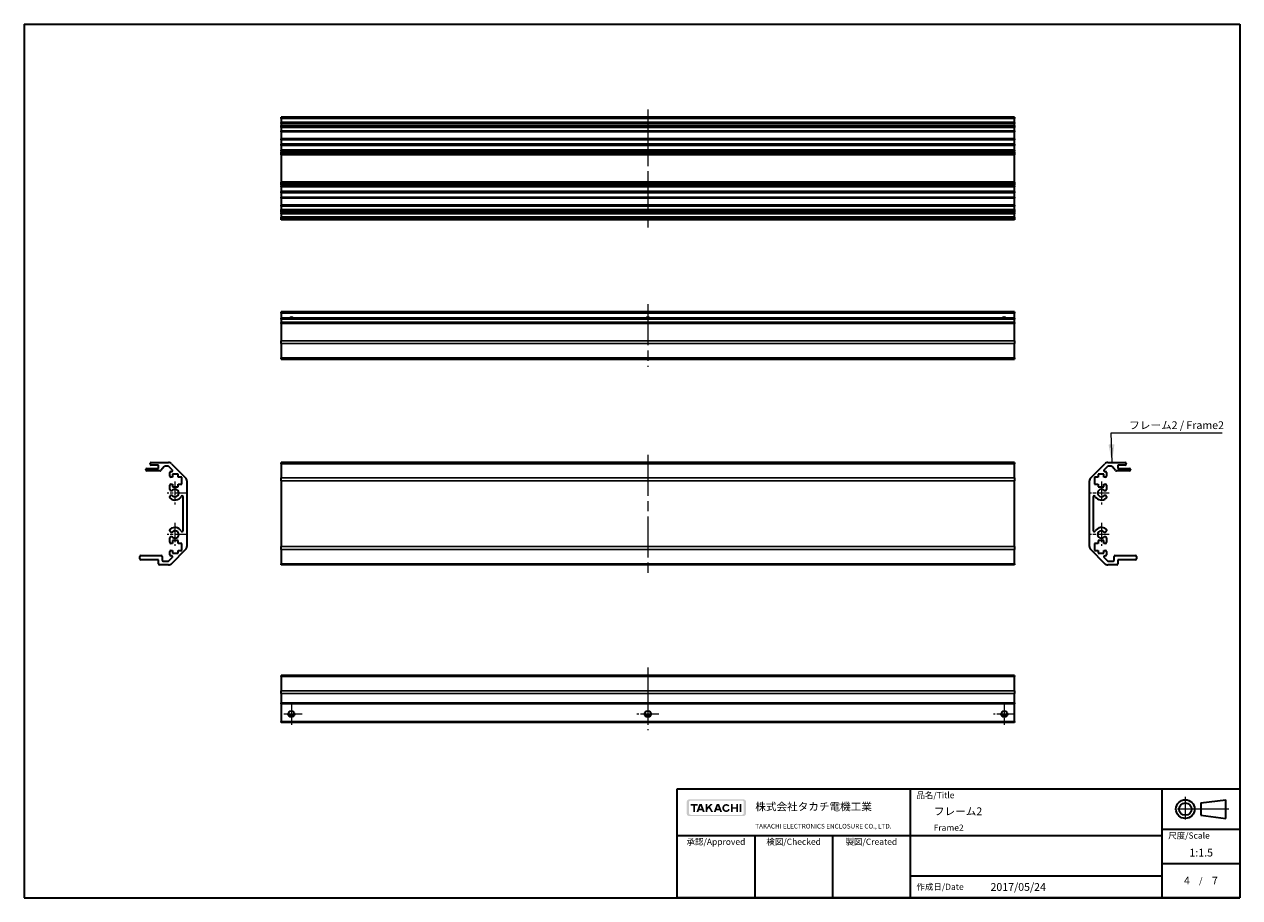
# Model space of a CAD drawing. Units: millimetres. Extents: x 51 to 6954, y 28 to 1012.
# Drawn here: x 3404 to 3991, y 28 to 450 of the extents above; entities that cross this region are included whole.
import ezdxf
from ezdxf.enums import TextEntityAlignment as Align

# ---------------------------------------------------------------- set-up
doc = ezdxf.new("R2010")
doc.units = ezdxf.units.MM
doc.header["$LTSCALE"] = 3.5
doc.linetypes.add('CHAIN', pattern=[0.35429999999999995, 0.2362, -0.0295, 0.0591, -0.0295])
for name, color, linetype, lineweight in [('Border (ISO)', 7, 'Continuous', 35), ('Center Mark (ISO)', 131, 'Continuous', 18), ('Centerline (ISO)', 131, 'Continuous', 18), ('Hatch (ISO)', 1, 'Continuous', 18), ('Symbol (ISO)', 7, 'Continuous', 18), ('Title (ISO)', 7, 'Continuous', 35), ('Visible (ISO)', 7, 'Continuous', 35), ('Visible Narrow (ISO)', 7, 'Continuous', 25)]:
    doc.layers.add(name, color=color, linetype=linetype, lineweight=lineweight)
doc.styles.add('Note Text (TK)', font='txt')
doc.styles.add('文字スタイル67', font='arial.ttf')
doc.dimstyles.new('Default - Method 1b (TK)$7', dxfattribs={"dimscale": 3.5, "dimtxt": 2.5, "dimasz": 2.5, "dimexe": 1, "dimexo": 1.499999999999999, "dimgap": 1, "dimtad": 1, "dimtoh": 1, "dimrnd": 1e-08, "dimdsep": 46, "dimtxsty": 'Note Text (TK)', "dimcen": 0.09, "dimdle": 5, "dimclrd": 100, "dimclre": 100, "dimclrt": 7, "dimadec": 1, "dimazin": 1, "dimtfac": 1, "dimtmove": 0, "dimatfit": 3, "dimfxl": 1, "dimtolj": 1, "dimlwd": -1, "dimlwe": -1, "dimarcsym": 0})

# ---------------------------------------------------------------- blocks, each defined once
blk = doc.blocks.new('図面枠 tk図枠')
at = {"layer": 'Border (ISO)'}
for p, q in [((14.49999999999999, 289), (405.4999999999999, 289)), ((14.49999999999999, 289), (14.50000000000001, 8.000000000000007)), ((405.4999999999999, 289), (405.4999999999999, 8.000000000000007)), ((14.50000000000001, 8.000000000000007), (405.4999999999999, 8.000000000000007))]:
    blk.add_line(p, q, dxfattribs=at)
blk = doc.blocks.new('表題欄 tk表題欄')
at = {"layer": 'Hatch (ISO)'}
h = blk.add_hatch(color=256, dxfattribs=at)
edge = h.paths.add_edge_path(flags=0)
edge.add_arc((95.57537688673352, 236.2990653650367), 0.5958259999999996, 269.9999999999897, 360)
edge.add_line((96.17120288673351, 236.2990653650368), (96.17120288673348, 239.7107813650365))
edge.add_arc((95.5753768867335, 239.7107813650366), 0.5958259999999996, 0, 90.0000000000068)
edge.add_line((95.57537688673342, 240.3066073650366), (79.13710888673356, 240.3066073650366))
edge.add_arc((79.13710888673353, 239.7107813650366), 0.5958259999999996, 89.99999999999744, 180)
edge.add_line((78.54128288673353, 239.7107813650365), (78.54128288673331, 236.2990653650368))
edge.add_arc((79.13710888673332, 236.2990653650365), 0.5958259999999996, 180, 270.0000000000231)
edge.add_line((79.13710888673356, 235.7032393650365), (95.57537688673342, 235.7032393650367))
edge = h.paths.add_edge_path()
edge.add_line((77.83935088673357, 239.9556413650366), (77.83935088673357, 236.0542053650368))
edge.add_arc((78.54128288673346, 236.0542053650367), 0.7019319999998935, 180, 270.0000000000087)
edge.add_line((78.54128288673357, 235.3522733650368), (96.17120288673352, 235.3522733650368))
edge.add_arc((96.17120288673351, 236.0542053650367), 0.7019319999998921, 270, 360)
edge.add_line((96.8731348867334, 236.0542053650368), (96.87313488673352, 239.9556413650366))
edge.add_arc((96.1712028867336, 239.9556413650367), 0.7019319999998921, 0, 90.00000000000873)
edge.add_line((96.17120288673348, 240.6575733650367), (78.54128288673357, 240.6575733650366))
edge.add_arc((78.54128288673357, 239.9556413650366), 0.7019319999999984, 90, 180)
for points in [[(79.07181288673355, 239.1476033650369), (79.07181288673355, 238.6578833650367), (79.92066088673353, 238.6578833650367), (79.92066088673353, 236.6581933650368), (80.50832488673353, 236.6581933650368), (80.50832488673353, 238.6578833650367), (81.35717288673355, 238.6578833650367), (81.35717288673355, 239.1476033650369)], [(85.68407849525303, 236.6581933650368), (84.9434673993943, 237.8918698287545), (84.41792288673358, 237.3246628822781), (84.41792288673358, 236.6581933650368), (83.89555488673355, 236.6581933650368), (83.89555488673355, 239.1476033650369), (84.41792288673358, 239.1476033650369), (84.41792288673358, 238.0993979968839), (85.38913556809511, 239.1476033650369), (86.10696490847272, 239.1476033650369), (85.31925422435492, 238.2974470774499), (86.30334488673353, 236.6581933650368)], [(92.09142939614459, 239.1476033650369), (92.09142939614459, 236.6581933650368), (92.60971639614465, 236.6581933650368), (92.60971639614465, 237.6580383650368), (93.76872039614462, 237.6580383650368), (93.76872039614462, 236.6581933650368), (94.28700739614459, 236.6581933650368), (94.28700739614459, 239.1476033650369), (93.76872039614462, 239.1476033650369), (93.76872039614462, 238.1477583650367), (92.60971639614465, 238.1477583650367), (92.60971639614465, 239.1476033650369)], [(94.84202339614467, 239.1476033650369), (94.84202339614467, 236.6581933650368), (95.36439139614473, 236.6581933650368), (95.36439139614473, 239.1476033650369)]]:
    blk.add_hatch(color=256, dxfattribs=at).paths.add_polyline_path(points)
h = blk.add_hatch(color=256, dxfattribs=at)
h.paths.add_polyline_path([(82.59020695886475, 237.7110913650368), (81.95242681460243, 237.7110913650368), (82.27131688673356, 238.5794973650367)], flags=0)
h.paths.add_polyline_path([(82.77903014574996, 237.1968853650368), (81.76360362771717, 237.1968853650368), (81.56578886050404, 236.6581933650368), (80.94907288673355, 236.6581933650368), (81.86321688673357, 239.1476033650369), (82.67941688673353, 239.1476033650369), (83.59356088673351, 236.6581933650368), (82.97684491296302, 236.6581933650368)])
h = blk.add_hatch(color=256, dxfattribs=at)
h.paths.add_polyline_path([(87.52707281460246, 237.7110913650368), (88.16485295886469, 237.7110913650368), (87.84596288673359, 238.5794973650367)], flags=0)
h.paths.add_polyline_path([(87.14043486050403, 236.6581933650368), (87.3382496277172, 237.1968853650368), (88.35367614574989, 237.1968853650368), (88.551490912963, 236.6581933650368), (89.16820688673343, 236.6581933650368), (88.25406288673352, 239.1476033650369), (87.43786288673356, 239.1476033650369), (86.52371888673358, 236.6581933650368)])
h = blk.add_hatch(color=256, dxfattribs=at)
edge = h.paths.add_edge_path()
edge.add_arc((90.52309888673334, 237.9028983650369), 1.273272000000011, 38.55054079078439, 336.5820184016556)
edge.add_line((91.69149139614446, 237.3968543650369), (91.17255542714857, 237.6216113977801))
edge.add_ellipse((90.52309888673352, 237.9028983650369), major_axis=(0, -0.7998759999999119), ratio=0.8673469387756529, start_angle=128.5505407907963, end_angle=426.582018401653, ccw=False)
edge.add_line((91.09381514418376, 238.3576891122095), (91.51887237036831, 238.6964075050431))
at = {"layer": 'Title (ISO)'}
for p, q in [((74.70882392282105, 244.052739026017), (255.7088239228211, 244.052739026017)), ((74.70882392282105, 209.052739026017), (74.70882392282105, 244.052739026017)), ((149.7088239228211, 244.052739026017), (149.7088239228211, 209.052739026017)), ((230.7088239228211, 244.052739026017), (230.7088239228211, 209.052739026017)), ((255.7088239228211, 244.052739026017), (255.7088239228211, 209.052739026017)), ((243.2088239228211, 239.552739026017), (251.2088239228211, 240.5527390260171)), ((243.2088239228211, 239.552739026017), (243.2088239228211, 235.552739026017)), ((251.2088239228211, 234.552739026017), (251.2088239228211, 240.5527390260171)), ((243.2088239228211, 235.552739026017), (251.2088239228211, 234.552739026017)), ((230.7088239228211, 231.052739026017), (255.7088239228211, 231.052739026017)), ((74.70882392282105, 229.052739026017), (230.7088239228211, 229.052739026017)), ((99.70882392282108, 229.052739026017), (99.70882392282108, 209.052739026017)), ((124.708823922821, 229.052739026017), (124.708823922821, 209.052739026017)), ((230.7088239228211, 220.052739026017), (255.7088239228211, 220.052739026017)), ((149.7088239228211, 216.052739026017), (230.7088239228211, 216.052739026017)), ((255.7088239228211, 209.052739026017), (74.70882392282105, 209.052739026017))]:
    blk.add_line(p, q, dxfattribs=at)
at = {"layer": 'Title (ISO)', "color": 4, "linetype": 'CHAIN', "lineweight": 18, "ltscale": 8.889559745788574}
blk.add_line((238.2088239228211, 241.552739026017), (238.2088239228211, 233.552739026017), dxfattribs=at)
at = {"layer": 'Title (ISO)', "color": 4, "linetype": 'CHAIN', "lineweight": 18, "ltscale": 20.00163269042969}
blk.add_line((252.2088239228211, 237.552739026017), (234.2088239228211, 237.552739026017), dxfattribs=at)
at = {"layer": 'Title (ISO)'}
for radius in [3, 2]:
    blk.add_circle((238.2088239228211, 237.552739026017), radius, dxfattribs=at)
at = {"layer": 'Title (ISO)', "color": 1, "char_height": 2.000000029802322, "line_spacing_factor": 1.5, "style": 'Note Text (TK)'}
for s, insert, attachment_point in [('\\fＭＳ Ｐゴシック|b0|i0;\\H2.0000;品名/Title', (151.708823922821, 242.052739026017), 4), ('\\fＭＳ Ｐゴシック|b0|i0;\\H2.0000;承認/Approved', (87.20882392282108, 227.052739026017), 5), ('\\fＭＳ Ｐゴシック|b0|i0;\\H2.0000;検図/Checked', (112.208823922821, 227.052739026017), 5), ('\\fＭＳ Ｐゴシック|b0|i0;\\H2.0000;製図/Created', (137.2088239228211, 227.052739026017), 5), ('\\fＭＳ Ｐゴシック|b0|i0;\\H2.0000;尺度/Scale', (232.7088239228211, 229.052739026017), 4), ('\\fＭＳ Ｐゴシック|b0|i0;\\H2.0000;作成日/Date', (151.708823922821, 212.552739026017), 4)]:
    blk.add_mtext(s, dxfattribs=dict(at, insert=insert, attachment_point=attachment_point))
at = {"layer": 'Title (ISO)', "color": 7, "line_spacing_factor": 1.5, "style": 'Note Text (TK)'}
for s, insert, char_height, attachment_point in [('株式会社タカチ電機工業', (99.87313488673345, 238.052739026017), 2.5, 4), ('\\fArial|b0|i0;\\H1.4986;TAKACHI ELECTRONICS ENCLOSURE CO., LTD.', (99.87313488673342, 232.052739026017), 1.49859994649887, 4), ('\\fＭＳ Ｐゴシック|b0|i0;\\H2.0000;/', (243.2088239228211, 214.552739026017), 2.000000029802322, 5)]:
    blk.add_mtext(s, dxfattribs=dict(at, insert=insert, char_height=char_height, attachment_point=attachment_point))
at = {"layer": 'Title (ISO)', "color": 7}
for tag, p, height, style in [('<品名>_001', (157.2826875528348, 235.5328526211061), 2.5, 'Note Text (TK)'), ('<Title>_001', (157.7088239228211, 230.5513747487906), 2.000000029802322, '文字スタイル67'), ('<尺度>_001', (239.5440510892929, 222.302739026017), 2.5, 'Note Text (TK)'), ('<ページ_No.>_001', (238.0980284456275, 213.302739026017), 2.5, 'Note Text (TK)'), ('<総ページ数>_001', (246.7855284409709, 213.302739026017), 2.5, 'Note Text (TK)'), ('作成日_001', (175.5468918326507, 211.2601253517655), 2.5, 'Note Text (TK)')]:
    blk.add_attdef(tag, p, '', height=height, dxfattribs=dict(at, style=style))
at = {"layer": 'Title (ISO)', "color": 7, "style": 'Note Text (TK)'}
blk.add_attdef('<承認>', text='', height=2.5, dxfattribs=at).set_placement((87.20882392282108, 217.052739026017), align=Align.MIDDLE_CENTER)

msp = doc.modelspace()

# ---------------------------------------------------------------- linework, layer by layer
at = {"layer": 'Center Mark (ISO)', "linetype": 'CHAIN', "ltscale": 8.222834587097166}
for p, q in [((3476.965309703203, 228.8544216793658), (3476.965309703203, 217.7544216793658)), ((3924.010863054927, 228.8544216793658), (3924.010863054927, 217.7544216793659)), ((3476.965309703203, 208.8544216793658), (3476.965309703203, 197.7544216793658)), ((3924.010863054927, 208.8544216793659), (3924.010863054927, 197.7544216793659))]:
    msp.add_line(p, q, dxfattribs=at)
at = {"layer": 'Center Mark (ISO)', "linetype": 'CHAIN', "ltscale": 6.889386177062988}
for p, q in [((3482.515309703203, 223.3044216793658), (3473.215309703203, 223.3044216793658)), ((3927.760863054926, 223.3044216793659), (3918.460863054927, 223.3044216793659)), ((3482.515309703203, 203.3044216793658), (3473.215309703203, 203.3044216793658)), ((3927.760863054926, 203.3044216793659), (3918.460863054927, 203.3044216793659))]:
    msp.add_line(p, q, dxfattribs=at)
at = {"layer": 'Center Mark (ISO)', "linetype": 'CHAIN', "ltscale": 7.778351783752441}
for p, q in [((3533.148979701779, 121.8541518880483), (3533.148979701779, 111.3541518880483)), ((3705.148979701779, 121.8541518880483), (3705.148979701779, 111.3541518880483)), ((3877.148979701779, 121.8541518880483), (3877.148979701779, 111.3541518880483)), ((3538.398979701778, 116.6041518880483), (3527.898979701779, 116.6041518880483)), ((3710.398979701778, 116.6041518880483), (3699.898979701778, 116.6041518880483)), ((3882.398979701779, 116.6041518880483), (3871.898979701779, 116.6041518880483))]:
    msp.add_line(p, q, dxfattribs=at)
at = {"layer": 'Centerline (ISO)', "linetype": 'CHAIN', "ltscale": 23.99096870422363}
for p, q in [((3705.148979701856, 408.3588160049027), (3705.148979701856, 351.4588160049026)), ((3705.148979701833, 314.4195172244742), (3705.148979701833, 284.219517224485)), ((3705.148979701807, 241.7544216793658), (3705.148979701807, 184.8544216793658)), ((3705.148979701779, 139.0541518880501), (3705.148979701779, 108.8541518880484))]:
    msp.add_line(p, q, dxfattribs=at)
at = {"layer": 'Visible (ISO)'}
for p, q in [((3528.148979701857, 404.1088160049026), (3528.148979701857, 404.6088160049026)), ((3882.148979701856, 404.6088160049026), (3528.148979701857, 404.6088160049026)), ((3528.148979701857, 404.1088160049026), (3528.148979701857, 402.1088160049026)), ((3528.148979701857, 401.6088160049027), (3528.148979701857, 402.1088160049026)), ((3882.148979701856, 402.1088160049026), (3528.148979701857, 402.1088160049026)), ((3528.148979701857, 401.6088160049027), (3528.148979701857, 400.6088160049026)), ((3528.148979701857, 400.1088160049026), (3528.148979701857, 400.6088160049026)), ((3528.148979701857, 399.7588160049027), (3528.148979701857, 400.1088160049026)), ((3882.148979701856, 400.1088160049026), (3528.148979701857, 400.1088160049026)), ((3528.148979701857, 399.7588160049027), (3528.148979701857, 398.1088160049026)), ((3882.148979701856, 404.6088160049026), (3882.148979701856, 404.1088160049026)), ((3882.148979701856, 402.1088160049026), (3882.148979701856, 404.1088160049026)), ((3882.148979701856, 402.1088160049026), (3882.148979701856, 401.6088160049027)), ((3882.148979701856, 400.6088160049026), (3882.148979701856, 401.6088160049027)), ((3882.148979701856, 400.6088160049026), (3882.148979701856, 400.1088160049026)), ((3882.148979701856, 400.1088160049026), (3882.148979701856, 399.7588160049027)), ((3882.148979701856, 398.1088160049026), (3882.148979701856, 399.7588160049027)), ((3528.148979701857, 397.6088160049026), (3528.148979701857, 398.1088160049026)), ((3528.148979701857, 397.6088160049027), (3528.148979701857, 394.2088160049026)), ((3882.148979701856, 397.6088160049027), (3528.148979701857, 397.6088160049027)), ((3528.148979701857, 393.7088160049027), (3528.148979701857, 394.2088160049026)), ((3882.148979701856, 394.2088160049027), (3528.148979701857, 394.2088160049027)), ((3528.148979701857, 393.7088160049027), (3528.148979701857, 391.5814970805323)), ((3882.148979701856, 398.1088160049026), (3882.148979701856, 397.6088160049027)), ((3882.148979701856, 394.2088160049026), (3882.148979701856, 397.6088160049027)), ((3882.148979701856, 394.2088160049026), (3882.148979701856, 393.7088160049027)), ((3882.148979701856, 391.5814970805323), (3882.148979701856, 393.7088160049027)), ((3528.148979701857, 391.0385680156155), (3528.148979701857, 391.5814970805323)), ((3882.148979701856, 391.5814970805323), (3528.148979701857, 391.5814970805323)), ((3528.148979701857, 391.0385680156155), (3528.148979701857, 388.7790639941898)), ((3882.148979701856, 391.0385680156155), (3528.148979701857, 391.0385680156155)), ((3528.148979701857, 388.2361349292731), (3528.148979701857, 388.7790639941898)), ((3882.148979701856, 388.7790639941898), (3528.148979701857, 388.7790639941898)), ((3528.148979701857, 388.236134929273), (3528.148979701857, 387.7219556464392)), ((3882.148979701856, 388.236134929273), (3528.148979701857, 388.236134929273)), ((3528.148979701857, 387.3852077307936), (3528.148979701857, 387.7219556464392)), ((3882.148979701856, 387.7219556464392), (3528.148979701857, 387.7219556464392)), ((3528.148979701857, 386.5086995773729), (3528.148979701857, 387.3852077307936)), ((3882.148979701856, 391.5814970805323), (3882.148979701856, 391.0385680156155)), ((3882.148979701856, 388.7790639941898), (3882.148979701856, 391.0385680156155)), ((3882.148979701856, 388.7790639941898), (3882.148979701856, 388.2361349292731)), ((3882.148979701856, 387.7219556464392), (3882.148979701856, 388.236134929273)), ((3882.148979701856, 387.7219556464392), (3882.148979701856, 387.3852077307936)), ((3882.148979701856, 387.3852077307936), (3882.148979701856, 386.5086995773729)), ((3528.148979701857, 386.5086995773729), (3528.148979701857, 373.3089324324325)), ((3882.148979701856, 386.5086995773729), (3528.148979701857, 386.5086995773729)), ((3882.148979701856, 373.3089324324325), (3882.148979701856, 386.5086995773729)), ((3528.148979701857, 372.4324242790116), (3528.148979701857, 373.3089324324325)), ((3882.148979701856, 373.3089324324325), (3528.148979701857, 373.3089324324325)), ((3528.148979701857, 372.0956763633662), (3528.148979701857, 372.4324242790116)), ((3528.148979701857, 372.0956763633662), (3528.148979701857, 371.5814970805323)), ((3882.148979701856, 372.0956763633662), (3528.148979701857, 372.0956763633662)), ((3528.148979701857, 371.0385680156154), (3528.148979701857, 371.5814970805323)), ((3882.148979701856, 371.5814970805323), (3528.148979701857, 371.5814970805323)), ((3528.148979701857, 371.0385680156155), (3528.148979701857, 368.7790639941898)), ((3882.148979701856, 371.0385680156154), (3528.148979701857, 371.0385680156154)), ((3882.148979701856, 373.3089324324325), (3882.148979701856, 372.4324242790116)), ((3882.148979701856, 372.4324242790116), (3882.148979701856, 372.0956763633662)), ((3882.148979701856, 371.5814970805323), (3882.148979701856, 372.0956763633662)), ((3882.148979701856, 371.5814970805323), (3882.148979701856, 371.0385680156154)), ((3882.148979701856, 368.7790639941898), (3882.148979701856, 371.0385680156155)), ((3528.148979701857, 368.236134929273), (3528.148979701857, 368.7790639941898)), ((3882.148979701856, 368.7790639941898), (3528.148979701857, 368.7790639941898)), ((3528.148979701857, 368.236134929273), (3528.148979701857, 366.1088160049027)), ((3882.148979701856, 368.236134929273), (3528.148979701857, 368.236134929273)), ((3528.148979701857, 365.6088160049026), (3528.148979701857, 366.1088160049027)), ((3528.148979701857, 365.6088160049027), (3528.148979701857, 362.2088160049027)), ((3882.148979701856, 365.6088160049027), (3528.148979701857, 365.6088160049027)), ((3882.148979701856, 368.7790639941898), (3882.148979701856, 368.236134929273)), ((3882.148979701856, 366.1088160049027), (3882.148979701856, 368.236134929273)), ((3882.148979701856, 366.1088160049027), (3882.148979701856, 365.6088160049026)), ((3882.148979701856, 362.2088160049027), (3882.148979701856, 365.6088160049027)), ((3528.148979701857, 361.7088160049026), (3528.148979701857, 362.2088160049027)), ((3882.148979701856, 362.2088160049027), (3528.148979701857, 362.2088160049027)), ((3528.148979701857, 361.7088160049026), (3528.148979701857, 360.0588160049027)), ((3528.148979701857, 359.5588160049027), (3528.148979701857, 360.0588160049027)), ((3528.148979701857, 359.5588160049027), (3528.148979701857, 359.2588160049027)), ((3882.148979701856, 359.5588160049027), (3528.148979701857, 359.5588160049027)), ((3528.148979701857, 358.7588160049027), (3528.148979701857, 359.2588160049027)), ((3882.148979701856, 359.2588160049027), (3528.148979701857, 359.2588160049027)), ((3528.148979701857, 358.7588160049027), (3528.148979701857, 358.5588160049027)), ((3528.148979701857, 358.0588160049026), (3528.148979701857, 358.5588160049027)), ((3528.148979701857, 358.0588160049027), (3528.148979701857, 356.4088160049026)), ((3882.148979701856, 358.0588160049026), (3528.148979701857, 358.0588160049026)), ((3882.148979701856, 362.2088160049027), (3882.148979701856, 361.7088160049026)), ((3882.148979701856, 360.0588160049027), (3882.148979701856, 361.7088160049026)), ((3882.148979701856, 360.0588160049027), (3882.148979701856, 359.5588160049027)), ((3882.148979701856, 359.2588160049027), (3882.148979701856, 359.5588160049027)), ((3882.148979701856, 359.2588160049027), (3882.148979701856, 358.7588160049027)), ((3882.148979701856, 358.5588160049027), (3882.148979701856, 358.7588160049027)), ((3882.148979701856, 358.5588160049027), (3882.148979701856, 358.0588160049026)), ((3882.148979701856, 356.4088160049026), (3882.148979701856, 358.0588160049027)), ((3528.148979701857, 355.9088160049027), (3528.148979701857, 356.4088160049026)), ((3882.148979701856, 356.4088160049026), (3528.148979701857, 356.4088160049026)), ((3528.148979701857, 355.9088160049027), (3528.148979701857, 355.7088160049027)), ((3528.148979701857, 355.2088160049026), (3528.148979701857, 355.7088160049027)), ((3882.148979701856, 355.2088160049026), (3528.148979701857, 355.2088160049026)), ((3882.148979701856, 356.4088160049026), (3882.148979701856, 355.9088160049027)), ((3882.148979701856, 355.7088160049027), (3882.148979701856, 355.9088160049027)), ((3882.148979701856, 355.7088160049027), (3882.148979701856, 355.2088160049026)), ((3528.148979701832, 310.1695172244743), (3528.148979701832, 310.6695172244742)), ((3882.148979701833, 310.6695172244741), (3528.148979701832, 310.6695172244741)), ((3528.148979701832, 310.1695172244742), (3528.148979701832, 307.6695172244743)), ((3528.148979701832, 307.1695172244867), (3528.148979701832, 307.6695172244866)), ((3882.148979701833, 307.6695172244866), (3528.148979701832, 307.6695172244866)), ((3528.148979701832, 307.1695172244867), (3528.148979701832, 305.6695172244868)), ((3528.148979701832, 305.1695172244876), (3528.148979701832, 305.6695172244874)), ((3882.148979701833, 305.6695172244874), (3528.148979701832, 305.6695172244874)), ((3528.148979701832, 305.1695172244876), (3528.148979701832, 296.7979443492338)), ((3882.148979701833, 310.6695172244741), (3882.148979701833, 310.1695172244743)), ((3882.148979701833, 307.6695172244743), (3882.148979701833, 310.1695172244742)), ((3882.148979701833, 307.6695172244866), (3882.148979701833, 307.1695172244867)), ((3882.148979701833, 305.6695172244868), (3882.148979701833, 307.1695172244867)), ((3882.148979701833, 305.6695172244874), (3882.148979701833, 305.1695172244876)), ((3882.148979701833, 296.7979443492338), (3882.148979701833, 305.1695172244876)), ((3528.148979701832, 295.3837307868605), (3528.148979701832, 296.7979443492338)), ((3528.148979701832, 295.3837307868605), (3528.148979701832, 288.5553036621123)), ((3882.148979701833, 296.7979443492338), (3882.148979701833, 295.3837307868605)), ((3882.148979701833, 288.5553036621123), (3882.148979701833, 295.3837307868605)), ((3528.148979701832, 287.969517224485), (3528.148979701832, 288.5553036621123)), ((3528.148979701832, 287.9695172244849), (3882.148979701833, 287.9695172244849)), ((3882.148979701833, 288.5553036621123), (3882.148979701833, 287.969517224485)), ((3462.965309703204, 234.4544216793658), (3462.965309703204, 234.6544216793658)), ((3463.465309703204, 235.1544216793658), (3468.965309703204, 235.1544216793658)), ((3464.965309703204, 237.3044216793658), (3464.965309703204, 237.5044216793658)), ((3465.465309703203, 238.0044216793658), (3473.836882578457, 238.0044216793658)), ((3468.965309703204, 236.8044216793658), (3465.465309703203, 236.8044216793658)), ((3468.965309703204, 235.1544216793658), (3468.965309703204, 236.8044216793658)), ((3471.816138076017, 236.0366035987808), (3470.11448133039, 234.1222397599509)), ((3473.712618509745, 236.2044216793658), (3472.189842735358, 236.2044216793658)), ((3475.616171900338, 234.5079750699591), (3474.066171900338, 236.0579750699591)), ((3475.25109614083, 237.4186352417389), (3482.079523265576, 230.5902081169927)), ((3528.148979701807, 237.4186352417389), (3528.148979701807, 238.0044216793658)), ((3882.148979701807, 238.0044216793658), (3528.148979701807, 238.0044216793658)), ((3528.148979701807, 237.4186352417389), (3528.148979701807, 230.5902081169928)), ((3882.148979701807, 238.0044216793658), (3882.148979701807, 237.4186352417389)), ((3882.148979701807, 230.5902081169928), (3882.148979701807, 237.4186352417389)), ((3918.896649492554, 230.5902081169928), (3925.725076617299, 237.4186352417389)), ((3926.910000857791, 236.0579750699591), (3925.360000857791, 234.5079750699591)), ((3927.139290179673, 238.0044216793659), (3935.510863054926, 238.0044216793659)), ((3928.786330022771, 236.2044216793659), (3927.263554248385, 236.2044216793659)), ((3930.86169142774, 234.1222397599509), (3929.160034682113, 236.0366035987808)), ((3932.010863054927, 236.8044216793659), (3932.010863054927, 235.1544216793659)), ((3935.510863054926, 236.8044216793659), (3932.010863054927, 236.8044216793659)), ((3932.010863054927, 235.1544216793659), (3937.510863054927, 235.1544216793659)), ((3936.010863054927, 237.5044216793658), (3936.010863054927, 237.3044216793658)), ((3938.010863054927, 234.6544216793659), (3938.010863054927, 234.4544216793658)), ((3469.740776671049, 233.9544216793658), (3463.465309703204, 233.9544216793658)), ((3474.465309703204, 231.5044216793658), (3474.465309703204, 233.1544216793658)), ((3474.965309703203, 233.6544216793658), (3475.262618509745, 233.6544216793658)), ((3475.715309703203, 231.0044216793658), (3474.965309703203, 231.0044216793658)), ((3475.715309703203, 232.4044216793658), (3475.715309703203, 231.0044216793658)), ((3478.515309703203, 232.4044216793658), (3475.715309703203, 232.4044216793658)), ((3478.515309703203, 231.0044216793658), (3478.515309703203, 232.4044216793658)), ((3480.215309703203, 231.0044216793658), (3478.515309703203, 231.0044216793658)), ((3480.215309703203, 227.6044216793658), (3480.215309703203, 231.0044216793658)), ((3482.665309703203, 229.1759945546196), (3482.665309703203, 197.432848804112)), ((3528.148979701807, 229.1759945546196), (3528.148979701807, 230.5902081169928)), ((3528.148979701807, 229.1759945546196), (3528.148979701807, 197.432848804112)), ((3882.148979701807, 230.5902081169928), (3882.148979701807, 229.1759945546196)), ((3882.148979701807, 197.432848804112), (3882.148979701807, 229.1759945546196)), ((3918.310863054927, 197.432848804112), (3918.310863054927, 229.1759945546197)), ((3920.760863054926, 231.0044216793659), (3920.760863054926, 227.6044216793659)), ((3922.460863054926, 231.0044216793659), (3920.760863054926, 231.0044216793659)), ((3922.460863054926, 232.4044216793659), (3922.460863054926, 231.0044216793659)), ((3925.260863054926, 232.4044216793659), (3922.460863054926, 232.4044216793659)), ((3925.260863054926, 231.0044216793659), (3925.260863054926, 232.4044216793659)), ((3926.010863054926, 231.0044216793659), (3925.260863054926, 231.0044216793659)), ((3925.713554248384, 233.6544216793658), (3926.010863054926, 233.6544216793658)), ((3926.510863054927, 233.1544216793659), (3926.510863054927, 231.5044216793658)), ((3937.510863054927, 233.9544216793659), (3931.235396087082, 233.9544216793659)), ((3474.465309703204, 224.9771027549955), (3474.465309703204, 227.1044216793658)), ((3474.965309703203, 227.6044216793658), (3475.715309703203, 227.6044216793658)), ((3475.715309703203, 227.6044216793658), (3475.715309703203, 226.2044216793658)), ((3475.715309703203, 226.2044216793658), (3478.515309703203, 226.2044216793658)), ((3478.515309703203, 227.6044216793658), (3480.215309703203, 227.6044216793658)), ((3478.515309703203, 226.2044216793658), (3478.515309703203, 227.6044216793658)), ((3920.760863054926, 227.6044216793659), (3922.460863054926, 227.6044216793659)), ((3922.460863054926, 227.6044216793659), (3922.460863054926, 226.2044216793658)), ((3922.460863054926, 226.2044216793658), (3925.260863054926, 226.2044216793658)), ((3925.260863054926, 227.6044216793659), (3926.010863054926, 227.6044216793659)), ((3925.260863054926, 226.2044216793658), (3925.260863054926, 227.6044216793659)), ((3926.510863054927, 227.1044216793658), (3926.510863054927, 224.9771027549955)), ((3474.465199450484, 221.1175613209023), (3474.465309703204, 221.6317406037362)), ((3480.865309703203, 205.2141611951561), (3480.865309703203, 221.3946821635755)), ((3920.110863054926, 221.3946821635756), (3920.110863054926, 205.2141611951562)), ((3926.510863054927, 221.6317406037362), (3926.510973307645, 221.1175613209023)), ((3474.465309703204, 204.9771027549954), (3474.465199450484, 205.4912820378293)), ((3926.510973307645, 205.4912820378294), (3926.510863054927, 204.9771027549955)), ((3474.465309703204, 199.5044216793658), (3474.465309703204, 201.6317406037361)), ((3475.715309703203, 200.4044216793658), (3475.715309703203, 199.0044216793658)), ((3478.515309703203, 200.4044216793658), (3475.715309703203, 200.4044216793658)), ((3478.515309703203, 199.0044216793658), (3478.515309703203, 200.4044216793658)), ((3922.460863054926, 200.4044216793658), (3922.460863054926, 199.0044216793658)), ((3925.260863054926, 200.4044216793658), (3922.460863054926, 200.4044216793658)), ((3925.260863054926, 199.0044216793658), (3925.260863054926, 200.4044216793658)), ((3926.510863054927, 201.6317406037362), (3926.510863054927, 199.5044216793658)), ((3474.465309703204, 193.4544216793658), (3474.465309703204, 195.1044216793658)), ((3475.715309703203, 199.0044216793658), (3474.965309703203, 199.0044216793658)), ((3474.965309703203, 195.6044216793658), (3475.715309703203, 195.6044216793658)), ((3482.079523265576, 196.0186352417389), (3475.25109614083, 189.1902081169927)), ((3475.715309703203, 195.6044216793658), (3475.715309703203, 194.2044216793658)), ((3475.715309703203, 194.2044216793658), (3478.515309703203, 194.2044216793658)), ((3480.215309703203, 199.0044216793658), (3478.515309703203, 199.0044216793658)), ((3478.515309703203, 195.6044216793658), (3480.215309703203, 195.6044216793658)), ((3478.515309703203, 194.2044216793658), (3478.515309703203, 195.6044216793658)), ((3480.215309703203, 195.6044216793658), (3480.215309703203, 199.0044216793658)), ((3528.148979701807, 196.0186352417389), (3528.148979701807, 197.432848804112)), ((3528.148979701807, 196.0186352417389), (3528.148979701807, 189.1902081169927)), ((3882.148979701807, 197.432848804112), (3882.148979701807, 196.0186352417389)), ((3882.148979701807, 189.1902081169927), (3882.148979701807, 196.0186352417389)), ((3925.725076617299, 189.1902081169927), (3918.896649492554, 196.0186352417389)), ((3920.760863054926, 199.0044216793658), (3920.760863054926, 195.6044216793658)), ((3922.460863054926, 199.0044216793658), (3920.760863054926, 199.0044216793658)), ((3920.760863054926, 195.6044216793658), (3922.460863054926, 195.6044216793658)), ((3922.460863054926, 195.6044216793658), (3922.460863054926, 194.2044216793658)), ((3922.460863054926, 194.2044216793658), (3925.260863054926, 194.2044216793658)), ((3926.010863054926, 199.0044216793658), (3925.260863054926, 199.0044216793658)), ((3925.260863054926, 195.6044216793658), (3926.010863054926, 195.6044216793658)), ((3925.260863054926, 194.2044216793658), (3925.260863054926, 195.6044216793658)), ((3926.510863054927, 195.1044216793658), (3926.510863054927, 193.4544216793658)), ((3459.965309703203, 191.6044216793658), (3459.965309703203, 192.6044216793658)), ((3460.465309703204, 193.1044216793658), (3470.265309703203, 193.1044216793658)), ((3468.965309703204, 191.1044216793658), (3460.465309703204, 191.1044216793658)), ((3468.965309703204, 189.1044216793658), (3468.965309703204, 191.1044216793658)), ((3473.836882578457, 188.6044216793658), (3469.465309703203, 188.6044216793658)), ((3470.765309703203, 192.6044216793658), (3470.765309703203, 190.9044216793658)), ((3471.265309703203, 190.4044216793658), (3473.712618509745, 190.4044216793658)), ((3474.066171900338, 190.5508682887725), (3475.616171900338, 192.1008682887725)), ((3475.262618509745, 192.9544216793658), (3474.965309703203, 192.9544216793658)), ((3528.148979701807, 188.6044216793658), (3528.148979701807, 189.1902081169927)), ((3882.148979701807, 188.6044216793658), (3528.148979701807, 188.6044216793658)), ((3882.148979701807, 189.1902081169927), (3882.148979701807, 188.6044216793658)), ((3925.360000857791, 192.1008682887726), (3926.910000857791, 190.5508682887726)), ((3926.010863054926, 192.9544216793658), (3925.713554248384, 192.9544216793658)), ((3931.510863054926, 188.6044216793658), (3927.139290179673, 188.6044216793658)), ((3927.263554248385, 190.4044216793658), (3929.710863054927, 190.4044216793658)), ((3930.210863054926, 190.9044216793658), (3930.210863054926, 192.6044216793658)), ((3930.710863054926, 193.1044216793658), (3940.510863054927, 193.1044216793658)), ((3932.010863054927, 191.1044216793658), (3932.010863054927, 189.1044216793658)), ((3940.510863054927, 191.1044216793658), (3932.010863054927, 191.1044216793658)), ((3941.010863054926, 192.6044216793658), (3941.010863054926, 191.6044216793658)), ((3528.148979701779, 134.7183654504228), (3528.148979701779, 135.3041518880502)), ((3882.148979701778, 135.3041518880502), (3528.148979701779, 135.3041518880502)), ((3882.148979701778, 135.3041518880502), (3882.148979701778, 134.7183654504228)), ((3528.148979701779, 134.7183654504228), (3528.148979701779, 127.8899383256746)), ((3882.148979701778, 127.8899383256746), (3882.148979701778, 134.7183654504228)), ((3528.148979701779, 126.4757247633013), (3528.148979701779, 127.8899383256746)), ((3528.148979701779, 126.4757247633013), (3528.148979701779, 122.1041518880475)), ((3882.148979701778, 127.8899383256746), (3882.148979701778, 126.4757247633013)), ((3882.148979701778, 122.1041518880475), (3882.148979701778, 126.4757247633013)), ((3528.148979701779, 121.6041518880477), (3528.148979701779, 122.1041518880475)), ((3528.148979701779, 121.6041518880482), (3528.148979701779, 113.1041518880483)), ((3882.148979701778, 121.6041518880477), (3528.148979701779, 121.6041518880477)), ((3882.148979701778, 122.1041518880475), (3882.148979701778, 121.6041518880477)), ((3882.148979701778, 113.1041518880483), (3882.148979701778, 121.6041518880482)), ((3528.148979701779, 112.6041518880484), (3528.148979701779, 113.1041518880483)), ((3882.148979701778, 112.6041518880484), (3528.148979701779, 112.6041518880484)), ((3534.267013690528, 115.6041518880611), (3532.030945713029, 115.6041518880611)), ((3706.267013690529, 115.6041518880611), (3704.030945713029, 115.6041518880611)), ((3878.267013690529, 115.6041518880611), (3876.030945713029, 115.6041518880611)), ((3882.148979701778, 113.1041518880483), (3882.148979701778, 112.6041518880484))]:
    msp.add_line(p, q, dxfattribs=at)
for centre in [(3533.148979701779, 116.6041518880483), (3705.148979701779, 116.6041518880483), (3877.148979701779, 116.6041518880483)]:
    msp.add_circle(centre, 1.5, dxfattribs=at)
for centre, radius, start, end in [((3533.148979701833, 306.6695172244743), 1.499999999999954, 41.81031489578324, 138.1896851042155), ((3705.148979701833, 306.6695172244743), 1.500000000000006, 41.81031489578645, 138.189685104215), ((3877.148979701832, 306.6695172244743), 1.499999999999999, 41.8103148957834, 138.1896851042143), ((3463.465309703204, 234.6544216793658), 0.5000000000000006, 90, 180), ((3465.465309703203, 237.5044216793658), 0.4999999999999937, 90, 180), ((3465.465309703203, 237.3044216793658), 0.4999999999999983, 180, 270), ((3472.189842735358, 235.7044216793658), 0.5000000000000071, 90, 138.3664606634359), ((3473.712618509745, 235.7044216793659), 0.4999999999999583, 44.99999999999466, 90), ((3473.836882578457, 236.0044216793658), 2.000000000000019, 44.99999999999523, 90), ((3927.139290179673, 236.0044216793658), 2.00000000000002, 90, 135.000000000004), ((3927.263554248385, 235.7044216793659), 0.4999999999999583, 90, 135.0000000000069), ((3928.786330022771, 235.7044216793659), 0.500000000000015, 41.63353933656071, 90), ((3935.510863054926, 237.5044216793658), 0.4999999999999937, 0, 90), ((3935.510863054926, 237.3044216793658), 0.4999999999999983, 270, 0), ((3937.510863054927, 234.6544216793659), 0.4999999999999983, 0, 90), ((3463.465309703204, 234.4544216793658), 0.4999999999999893, 180, 270), ((3469.740776671049, 234.4544216793658), 0.4999999999999811, 270, 318.3664606634365), ((3474.965309703203, 233.1544216793658), 0.4999999999999971, 90, 180), ((3474.965309703203, 231.5044216793658), 0.4999999999999983, 180, 270), ((3475.262618509745, 234.1544216793658), 0.4999999999999937, 270, 44.99999999999523), ((3480.665309703204, 229.1759945546196), 2.000000000000012, 0, 44.99999999999523), ((3920.310863054927, 229.1759945546196), 2.000000000000012, 135.0000000000056, 180), ((3925.713554248384, 234.1544216793659), 0.4999999999999936, 135.0000000000069, 270), ((3926.010863054926, 233.1544216793659), 0.4999999999999983, 0, 90), ((3926.010863054926, 231.5044216793658), 0.4999999999999983, 270, 0), ((3931.235396087082, 234.4544216793658), 0.4999999999999804, 221.6335393365605, 270), ((3937.510863054927, 234.4544216793658), 0.4999999999999916, 270, 0), ((3474.965309703203, 227.1044216793658), 0.5000000000000006, 90, 180), ((3475.222881174641, 225.2341736900786), 0.799999999999995, 198.7439012323924, 312.0797868606124), ((3476.965309703203, 223.3044216793658), 1.800000000000001, 227.9202131393875, 132.0797868606124), ((3924.010863054927, 223.3044216793659), 1.799999999999998, 47.92021313938746, 312.0797868606124), ((3925.75329158349, 225.2341736900787), 0.7999999999999945, 227.9202131393898, 341.2560987676098), ((3926.010863054926, 227.1044216793658), 0.5000000000000006, 0, 90), ((3475.222881174641, 221.374669668653), 0.8001164275298114, 198.743901232394, 227.9202131393871), ((3475.222881174641, 221.374669668653), 0.7999999999999988, 47.92021313938752, 161.2560987676054), ((3476.965309703203, 223.3044216793658), 3.400116427529799, 227.9202131393875, 330.6794706376447), ((3480.365570187413, 221.3946821635755), 0.4997395157902884, 0, 150.6794706376443), ((3920.610602570717, 221.3946821635756), 0.499739515790288, 29.32052936235459, 180), ((3924.010863054927, 223.3044216793659), 3.400116427529798, 209.3205293623553, 312.0797868606124), ((3925.75329158349, 221.374669668653), 0.7999999999999998, 18.74390123239555, 132.0797868606127), ((3925.75329158349, 221.3746696686531), 0.8001164275298556, 312.0797868606142, 341.2560987676069), ((3475.222881174641, 205.2341736900786), 0.8001164275297981, 132.0797868606125, 161.2560987676054), ((3476.965309703203, 203.3044216793658), 3.400116427529801, 29.32052936235551, 132.0797868606124), ((3924.010863054927, 203.3044216793659), 3.400116427529798, 47.9202131393882, 150.6794706376454), ((3925.75329158349, 205.2341736900787), 0.8001164275297981, 18.74390123239535, 47.92021313938765), ((3475.222881174641, 205.2341736900786), 0.8000000000000003, 198.7439012323946, 312.0797868606124), ((3475.222881174641, 201.374669668653), 0.7999999999999982, 47.92021313938731, 161.2560987676073), ((3474.965309703203, 199.5044216793658), 0.499999999999996, 180, 270), ((3476.965309703203, 203.3044216793658), 1.799999999999999, 227.9202131393879, 132.0797868606127), ((3480.365570187413, 205.2141611951561), 0.4997395157902879, 209.3205293623556, 0), ((3920.610602570717, 205.2141611951562), 0.4997395157902881, 180, 330.6794706376454), ((3924.010863054927, 203.3044216793659), 1.799999999999998, 47.92021313938731, 312.0797868606124), ((3925.75329158349, 205.2341736900787), 0.8000000000000017, 227.9202131393878, 341.2560987676081), ((3925.75329158349, 201.374669668653), 0.7999999999999983, 18.74390123239188, 132.0797868606127), ((3926.010863054926, 199.5044216793658), 0.4999999999999971, 270, 0), ((3474.965309703203, 195.1044216793658), 0.5000000000000006, 90, 180), ((3480.665309703204, 197.432848804112), 1.999999999999996, 315.0000000000049, 0), ((3920.310863054927, 197.432848804112), 1.999999999999997, 180, 224.9999999999954), ((3926.010863054926, 195.1044216793658), 0.4999999999999983, 0, 90), ((3460.465309703204, 192.6044216793658), 0.4999999999999983, 90, 180), ((3460.465309703204, 191.6044216793658), 0.499999999999996, 180, 270), ((3469.465309703203, 189.1044216793658), 0.499999999999996, 180, 270), ((3470.265309703203, 192.6044216793658), 0.499999999999996, 0, 90), ((3471.265309703203, 190.9044216793658), 0.499999999999996, 180, 270), ((3473.712618509745, 190.9044216793658), 0.5000000000000071, 270, 315.0000000000036), ((3473.836882578457, 190.6044216793658), 2.000000000000023, 270, 315.0000000000047), ((3474.965309703203, 193.4544216793658), 0.4999999999999983, 180, 270), ((3475.262618509745, 192.4544216793658), 0.4999999999999984, 315.0000000000059, 90), ((3925.713554248384, 192.4544216793658), 0.4999999999999983, 90, 224.999999999994), ((3927.139290179673, 190.6044216793658), 2.000000000000023, 224.9999999999957, 270), ((3926.010863054926, 193.4544216793658), 0.4999999999999993, 270, 0), ((3927.263554248385, 190.9044216793659), 0.5000000000000077, 224.9999999999952, 270), ((3929.710863054927, 190.9044216793658), 0.499999999999996, 270, 0), ((3930.710863054926, 192.6044216793659), 0.499999999999996, 90, 180), ((3931.510863054926, 189.1044216793658), 0.499999999999996, 270, 0), ((3940.510863054927, 192.6044216793658), 0.499999999999996, 0, 90), ((3940.510863054927, 191.6044216793658), 0.4999999999999983, 270, 0)]:
    msp.add_arc(centre, radius, start, end, dxfattribs=at)
at = {"layer": 'Visible Narrow (ISO)'}
for p, q in [((3882.148979701856, 404.1088160049026), (3528.148979701857, 404.1088160049026)), ((3882.148979701856, 401.6088160049027), (3528.148979701857, 401.6088160049027)), ((3882.148979701856, 400.6088160049026), (3528.148979701857, 400.6088160049026)), ((3882.148979701856, 399.7588160049027), (3528.148979701857, 399.7588160049027)), ((3882.148979701856, 398.1088160049026), (3528.148979701857, 398.1088160049026)), ((3882.148979701856, 393.7088160049027), (3528.148979701857, 393.7088160049027)), ((3882.148979701856, 387.3852077307936), (3528.148979701857, 387.3852077307936)), ((3882.148979701856, 372.4324242790116), (3528.148979701857, 372.4324242790116)), ((3882.148979701856, 366.1088160049027), (3528.148979701857, 366.1088160049027)), ((3882.148979701856, 361.7088160049026), (3528.148979701857, 361.7088160049026)), ((3882.148979701856, 360.0588160049027), (3528.148979701857, 360.0588160049027)), ((3882.148979701856, 358.7588160049027), (3528.148979701857, 358.7588160049027)), ((3882.148979701856, 358.5588160049027), (3528.148979701857, 358.5588160049027)), ((3882.148979701856, 355.9088160049027), (3528.148979701857, 355.9088160049027)), ((3882.148979701856, 355.7088160049027), (3528.148979701857, 355.7088160049027)), ((3882.148979701833, 310.1695172244742), (3528.148979701832, 310.1695172244742)), ((3882.148979701833, 307.1695172244867), (3528.148979701832, 307.1695172244867)), ((3882.148979701833, 305.1695172244876), (3528.148979701832, 305.1695172244876)), ((3882.148979701833, 296.7979443492338), (3528.148979701832, 296.7979443492338)), ((3882.148979701833, 295.3837307868605), (3528.148979701832, 295.3837307868605)), ((3882.148979701833, 288.5553036621123), (3528.148979701832, 288.5553036621123)), ((3882.148979701807, 237.4186352417389), (3528.148979701807, 237.4186352417389)), ((3882.148979701807, 230.5902081169928), (3528.148979701807, 230.5902081169928)), ((3528.148979701807, 229.1759945546196), (3882.148979701807, 229.1759945546196)), ((3882.148979701807, 197.432848804112), (3528.148979701807, 197.432848804112)), ((3528.148979701807, 196.0186352417389), (3882.148979701807, 196.0186352417389)), ((3882.148979701807, 189.1902081169927), (3528.148979701807, 189.1902081169927)), ((3528.148979701779, 134.7183654504228), (3882.148979701778, 134.7183654504228)), ((3882.148979701778, 127.8899383256746), (3528.148979701779, 127.8899383256746)), ((3882.148979701778, 126.4757247633013), (3528.148979701779, 126.4757247633013)), ((3882.148979701778, 122.1041518880475), (3528.148979701779, 122.1041518880475)), ((3882.148979701778, 113.1041518880483), (3528.148979701779, 113.1041518880483)), ((3534.563193264152, 116.104151888061), (3531.734766139406, 116.104151888061)), ((3706.563193264152, 116.104151888061), (3703.734766139406, 116.104151888061)), ((3878.563193264152, 116.104151888061), (3875.734766139406, 116.104151888061))]:
    msp.add_line(p, q, dxfattribs=at)

# ---------------------------------------------------------------- block references
at = {"xscale": 1.5, "yscale": 1.5, "zscale": 1.5}
msp.add_blockref('図面枠 tk図枠', (3382.500001111891, 16.00000164809518), dxfattribs=at)
ref = msp.add_blockref('表題欄 tk表題欄', (3607.186765227659, -285.5791068909304), dxfattribs=dict(xscale=1.5, yscale=1.5, zscale=1.5))
ref.add_attrib('<品名>_001', 'フレーム2', (3843.196023830909, 67.82670613322546), dxfattribs={"layer": 'Title (ISO)', "color": 7, "height": 3.75, "style": 'Note Text (TK)'})
ref.add_attrib('<尺度>_001', '1:1.5', (3966.502841861599, 47.87500164809523), dxfattribs={"layer": 'Title (ISO)', "color": 7, "height": 3.75, "style": 'Note Text (TK)'})
ref.add_attrib('作成日_001', '2017/05/24', (3870.507102976636, 31.31108113671791), dxfattribs={"layer": 'Title (ISO)', "color": 7, "height": 3.75, "style": 'Note Text (TK)'})
ref.add_attrib('<Title>_001', 'Frame2', (3843.062415833614, 60.28683654263428), dxfattribs={"layer": 'Title (ISO)', "color": 7, "height": 3.000000044703483, "style": '文字スタイル67'})
ref.add_attrib('<ページ_No.>_001', '4', (3963.865057889116, 34.3750016480952), dxfattribs={"layer": 'Title (ISO)', "color": 7, "height": 3.75, "style": 'Note Text (TK)'})
ref.add_attrib('<総ページ数>_001', '7', (3977.365057889116, 34.3750016480952), dxfattribs={"layer": 'Title (ISO)', "color": 7, "height": 3.75, "style": 'Note Text (TK)'})

# ---------------------------------------------------------------- texts
at = {"layer": 'Symbol (ISO)', "color": 7, "insert": (3937.444981698795, 252.9912869153991), "char_height": 3.75, "width": 46.66666746139526, "attachment_point": 7, "line_spacing_factor": 1.5, "style": 'Note Text (TK)'}
msp.add_mtext('{フレーム2 / Frame2}', dxfattribs=at)

# ---------------------------------------------------------------- leaders
at = {"layer": 'Symbol (ISO)', "color": 100, "annotation_type": 0, "has_hookline": 1, "hookline_direction": 0, "text_width": 44.78693181818182}
msp.add_leader([(3929.131036712144, 238.0044216793659), (3928.694981698794, 252.3662869153991), (3937.444981698795, 252.3662869153991)], dimstyle='Default - Method 1b (TK)$7', override={"dimgap": 0, "dimtad": 1}, dxfattribs=at)

doc.saveas('drawing.dxf')
